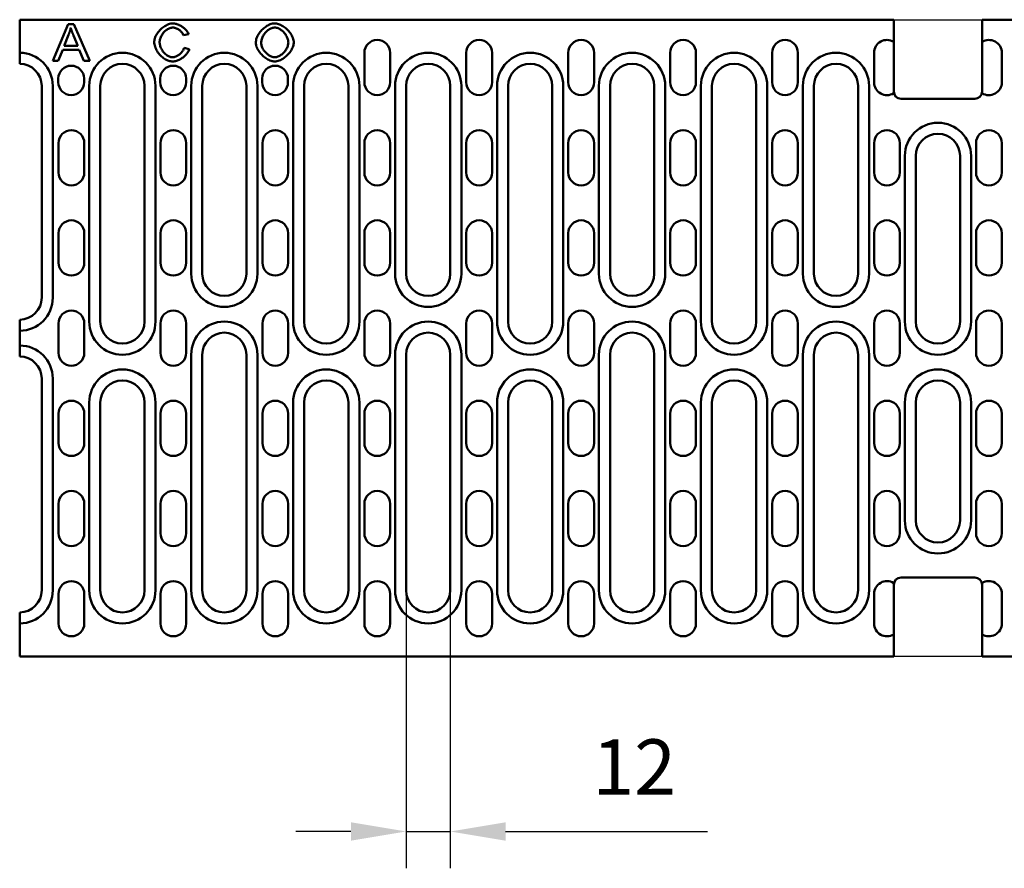
# Model space of a CAD drawing. Units: millimetres. Extents: x -249 to 578, y -16 to 679.
# Drawn here: x -249 to 18, y -16 to 214 of the extents above; entities that cross this region are included whole.
import ezdxf

# ---------------------------------------------------------------- set-up
doc = ezdxf.new("R2010")
doc.units = ezdxf.units.MM
for name, color, linetype in [('DIBUIX', 7, 'Continuous'), ('DUENN', 252, 'Continuous'), ('DUENN-18', 252, 'Continuous'), ('SICHTBAR', 7, 'Continuous')]:
    doc.layers.add(name, color=color, linetype=linetype)
doc.styles.add('BEMSTIL', font='isocp3.shx', dxfattribs={"width": 0.8})
doc.styles.get("Standard").update_dxf_attribs({"font": 'arial.ttf'})
doc.dimstyles.new('BEMASS', dxfattribs={"dimtxt": 3.5, "dimasz": 3.5, "dimexe": 1.4, "dimexo": 0, "dimgap": 2, "dimtad": 1, "dimtxsty": 'BEMSTIL', "dimcen": 3, "dimclrd": 3, "dimclre": 3, "dimclrt": 3, "dimadec": 0, "dimazin": 0, "dimtfac": 0.875, "dimtmove": 2, "dimatfit": 3, "dimfxl": 1, "dimtolj": 1, "dimlwd": 25, "dimlwe": 25, "dimarcsym": 0})

# ---------------------------------------------------------------- blocks, each defined once
blk = doc.blocks.new('*D3')
at = {"layer": 'DEFPOINTS', "color": 0, "transparency": 16777216}
for p in [(-144.11, 59.29), (-132.11, 59.29), (-132.11, -6.22)]:
    blk.add_point(p, dxfattribs=at)
at = {"layer": 'DIBUIX', "color": 253, "lineweight": 25, "transparency": 16777216}
for p, q in [((-144.11, 59.29), (-144.11, -16.22)), ((-132.11, 59.29), (-132.11, -16.22)), ((-159.11, -6.22), (-174.11, -6.22)), ((-144.11, -6.22), (-132.11, -6.22)), ((-117.11, -6.22), (-62.19, -6.22))]:
    blk.add_line(p, q, dxfattribs=at)
at = {"layer": 'DIBUIX', "color": 253, "transparency": 16777216}
for points in [[(-159.11, -3.72), (-159.11, -8.72), (-144.11, -6.22)], [(-117.11, -3.72), (-117.11, -8.72), (-132.11, -6.22)]]:
    blk.add_solid(points, dxfattribs=at)
at = {"layer": 'DIBUIX', "color": 0, "transparency": 16777216, "insert": (-82.15, 11.31), "char_height": 15, "attachment_point": 5}
blk.add_mtext('\\A1;12', dxfattribs=at)

msp = doc.modelspace()

# ---------------------------------------------------------------- linework, layer by layer
at = {"layer": 'DUENN', "linetype": 'Continuous', "lineweight": 50}
for p, q in [((-240.11, 138.79), (-240.11, 196.29)), ((-230.21, 196.29), (-230.21, 132.29)), ((-212.21, 132.29), (-212.21, 196.29)), ((-202.51, 196.29), (-202.51, 145.29)), ((-184.51, 145.29), (-184.51, 196.29)), ((-174.81, 196.29), (-174.81, 132.29)), ((-156.81, 132.29), (-156.81, 196.29)), ((-147.11, 196.29), (-147.11, 145.29)), ((-129.11, 145.29), (-129.11, 196.29)), ((-119.41, 196.29), (-119.41, 132.29)), ((-101.41, 132.29), (-101.41, 196.29)), ((-91.71, 196.29), (-91.71, 145.29)), ((-73.71, 145.29), (-73.71, 196.29)), ((-64.01, 196.29), (-64.01, 132.29)), ((-46.01, 132.29), (-46.01, 196.29)), ((-36.31, 196.29), (-36.31, 145.29)), ((-18.31, 145.29), (-18.31, 196.29)), ((-8.61, 177.29), (-8.61, 132.29)), ((9.39, 177.29), (9.39, 132.29)), ((-202.51, 123.29), (-202.51, 59.29)), ((-184.51, 59.29), (-184.51, 123.29)), ((-147.11, 123.29), (-147.11, 59.29)), ((-129.11, 59.29), (-129.11, 123.29)), ((-91.71, 123.29), (-91.71, 59.29)), ((-73.71, 59.29), (-73.71, 123.29)), ((-36.31, 123.29), (-36.31, 59.29)), ((-18.31, 59.29), (-18.31, 123.29)), ((-240.11, 59.29), (-240.11, 116.79)), ((-230.21, 110.29), (-230.21, 59.29)), ((-212.21, 59.29), (-212.21, 110.29)), ((-174.81, 110.29), (-174.81, 59.29)), ((-156.81, 59.29), (-156.81, 110.29)), ((-119.41, 110.29), (-119.41, 59.29)), ((-101.41, 59.29), (-101.41, 110.29)), ((-64.01, 110.29), (-64.01, 59.29)), ((-46.01, 59.29), (-46.01, 110.29)), ((-8.61, 110.29), (-8.61, 78.29)), ((9.39, 110.29), (9.39, 78.29))]:
    msp.add_line(p, q, dxfattribs=at).dxf.unprotected_set("ltscale", 0)
for centre, start, end in [((-249.11, 196.29), 0, 90), ((-221.21, 196.29), 0, 180), ((-193.51, 196.29), 0, 180), ((-165.81, 196.29), 0, 180), ((-138.11, 196.29), 0, 180), ((-110.41, 196.29), 0, 180), ((-82.71, 196.29), 0, 180), ((-55.01, 196.29), 0, 180), ((-27.31, 196.29), 0, 180), ((0.39, 177.29), 90, 180), ((0.39, 177.29), 0, 90), ((-193.51, 145.29), 180, 0), ((-138.11, 145.29), 180, 0), ((-82.71, 145.29), 180, 0), ((-27.31, 145.29), 180, 0), ((-249.11, 138.79), 270, 0), ((-221.21, 132.29), 180, 0), ((-193.51, 123.29), 0, 180), ((-165.81, 132.29), 180, 0), ((-138.11, 123.29), 0, 180), ((-110.41, 132.29), 180, 0), ((-82.71, 123.29), 0, 180), ((-55.01, 132.29), 180, 0), ((-27.31, 123.29), 0, 180), ((0.39, 132.29), 180, 270), ((0.39, 132.29), 270, 0), ((-249.11, 116.79), 0, 90), ((-221.21, 110.29), 0, 180), ((-165.81, 110.29), 0, 180), ((-110.41, 110.29), 0, 180), ((-55.01, 110.29), 0, 180), ((0.39, 110.29), 90, 180), ((0.39, 110.29), 0, 90), ((0.39, 78.29), 180, 270), ((0.39, 78.29), 270, 0), ((-249.11, 59.29), 270, 0), ((-221.21, 59.29), 180, 0), ((-193.51, 59.29), 180, 0), ((-165.81, 59.29), 180, 0), ((-138.11, 59.29), 180, 0), ((-110.41, 59.29), 180, 0), ((-82.71, 59.29), 180, 0), ((-55.01, 59.29), 180, 0), ((-27.31, 59.29), 180, 0)]:
    msp.add_arc(centre, 9, start, end, dxfattribs=at).dxf.unprotected_set("ltscale", 0)
at = {"layer": 'DUENN-18', "linetype": 'Continuous', "lineweight": 50}
for p, q in [((-235.98, 213.11), (-240.12, 203.11)), ((-234.44, 213.11), (-235.98, 213.11)), ((-230.03, 203.11), (-234.44, 213.11)), ((-237.02, 207.21), (-235.83, 210.16)), ((-234.48, 209.99), (-233.35, 207.21)), ((-204.61, 210.06), (-203.21, 210.38)), ((-238.61, 203.11), (-237.43, 206.14)), ((-237.43, 206.14), (-232.91, 206.14)), ((-233.35, 207.21), (-237.02, 207.21)), ((-232.91, 206.14), (-231.65, 203.11)), ((-203.03, 206.29), (-204.45, 206.63)), ((-240.12, 203.11), (-238.61, 203.11)), ((-231.65, 203.11), (-230.03, 203.11))]:
    msp.add_line(p, q, dxfattribs=at).dxf.unprotected_set("ltscale", 0)
for points in [[(-235.83, 210.16), (-235.8, 210.23), (-235.77, 210.31), (-235.74, 210.39), (-235.71, 210.47), (-235.68, 210.55), (-235.66, 210.62), (-235.63, 210.7), (-235.6, 210.78), (-235.58, 210.86), (-235.55, 210.94), (-235.52, 211.02), (-235.5, 211.1), (-235.48, 211.18), (-235.45, 211.26), (-235.43, 211.34), (-235.41, 211.42), (-235.38, 211.5), (-235.36, 211.58), (-235.34, 211.66), (-235.32, 211.74), (-235.3, 211.82), (-235.28, 211.9), (-235.26, 211.98), (-235.24, 212.06)], [(-235.24, 212.06), (-235.22, 211.97), (-235.19, 211.89), (-235.16, 211.8), (-235.13, 211.71), (-235.1, 211.62), (-235.07, 211.53), (-235.04, 211.44), (-235.01, 211.36), (-234.98, 211.27), (-234.95, 211.18), (-234.92, 211.1), (-234.88, 211.01), (-234.85, 210.93), (-234.82, 210.84), (-234.79, 210.76), (-234.75, 210.67), (-234.72, 210.58), (-234.69, 210.5), (-234.65, 210.41), (-234.62, 210.33), (-234.58, 210.24), (-234.55, 210.16), (-234.52, 210.07), (-234.48, 209.99)], [(-207.47, 213.29), (-207.75, 213.27), (-208.04, 213.23), (-208.36, 213.15), (-208.69, 213.04), (-209.02, 212.9), (-209.33, 212.75), (-209.64, 212.57), (-209.94, 212.38), (-210.22, 212.17), (-210.5, 211.95), (-210.77, 211.71), (-211.02, 211.46), (-211.25, 211.19), (-211.48, 210.92), (-211.68, 210.64), (-211.87, 210.35), (-212.03, 210.07), (-212.17, 209.78), (-212.29, 209.5), (-212.39, 209.22), (-212.46, 208.94), (-212.52, 208.68), (-212.55, 208.43), (-212.56, 208.19)], [(-211.09, 208.2), (-211.08, 208.39), (-211.06, 208.59), (-211.01, 208.82), (-210.95, 209.06), (-210.87, 209.31), (-210.77, 209.55), (-210.66, 209.79), (-210.53, 210.02), (-210.39, 210.25), (-210.25, 210.47), (-210.09, 210.68), (-209.91, 210.88), (-209.73, 211.07), (-209.54, 211.25), (-209.34, 211.42), (-209.13, 211.57), (-208.92, 211.71), (-208.71, 211.83), (-208.5, 211.93), (-208.29, 212.01), (-208.08, 212.07), (-207.88, 212.12), (-207.69, 212.14), (-207.5, 212.15)], [(-207.5, 212.15), (-207.36, 212.15), (-207.22, 212.13), (-207.07, 212.11), (-206.93, 212.07), (-206.78, 212.03), (-206.63, 211.98), (-206.49, 211.92), (-206.34, 211.85), (-206.2, 211.78), (-206.06, 211.7), (-205.93, 211.61), (-205.8, 211.52), (-205.67, 211.43), (-205.54, 211.33), (-205.42, 211.22), (-205.31, 211.11), (-205.2, 211), (-205.09, 210.88), (-204.99, 210.75), (-204.9, 210.63), (-204.81, 210.49), (-204.74, 210.35), (-204.67, 210.21), (-204.61, 210.06)], [(-203.21, 210.38), (-203.28, 210.56), (-203.36, 210.74), (-203.47, 210.92), (-203.59, 211.1), (-203.72, 211.28), (-203.87, 211.46), (-204.03, 211.63), (-204.2, 211.8), (-204.38, 211.95), (-204.56, 212.1), (-204.75, 212.25), (-204.94, 212.38), (-205.14, 212.51), (-205.34, 212.63), (-205.54, 212.74), (-205.75, 212.84), (-205.96, 212.94), (-206.17, 213.02), (-206.38, 213.1), (-206.59, 213.16), (-206.81, 213.21), (-207.03, 213.25), (-207.25, 213.28), (-207.47, 213.29)], [(-179.79, 213.29), (-180.12, 213.27), (-180.45, 213.22), (-180.77, 213.13), (-181.09, 213.03), (-181.39, 212.89), (-181.69, 212.74), (-181.98, 212.58), (-182.25, 212.39), (-182.53, 212.2), (-182.79, 211.98), (-183.04, 211.76), (-183.28, 211.52), (-183.51, 211.27), (-183.73, 211.02), (-183.93, 210.75), (-184.12, 210.48), (-184.3, 210.19), (-184.46, 209.9), (-184.6, 209.59), (-184.72, 209.28), (-184.82, 208.97), (-184.9, 208.64), (-184.95, 208.31), (-184.96, 207.98)], [(-183.49, 207.97), (-183.48, 208.24), (-183.45, 208.51), (-183.4, 208.77), (-183.33, 209.04), (-183.24, 209.29), (-183.14, 209.54), (-183.02, 209.79), (-182.89, 210.02), (-182.74, 210.25), (-182.58, 210.47), (-182.41, 210.68), (-182.24, 210.88), (-182.05, 211.06), (-181.86, 211.24), (-181.66, 211.4), (-181.46, 211.54), (-181.25, 211.68), (-181.05, 211.79), (-180.84, 211.9), (-180.63, 211.98), (-180.43, 212.05), (-180.22, 212.11), (-180, 212.14), (-179.79, 212.15)], [(-174.64, 208.1), (-174.66, 208.38), (-174.71, 208.69), (-174.79, 209.01), (-174.9, 209.35), (-175.04, 209.68), (-175.2, 210), (-175.37, 210.31), (-175.57, 210.61), (-175.78, 210.9), (-176.01, 211.18), (-176.26, 211.45), (-176.52, 211.71), (-176.79, 211.95), (-177.07, 212.17), (-177.35, 212.38), (-177.64, 212.57), (-177.94, 212.74), (-178.22, 212.89), (-178.51, 213.01), (-178.79, 213.11), (-179.06, 213.19), (-179.32, 213.24), (-179.56, 213.28), (-179.79, 213.29)], [(-179.79, 212.15), (-179.59, 212.14), (-179.37, 212.11), (-179.15, 212.04), (-178.91, 211.96), (-178.69, 211.86), (-178.47, 211.74), (-178.26, 211.61), (-178.05, 211.47), (-177.84, 211.31), (-177.64, 211.14), (-177.45, 210.95), (-177.26, 210.75), (-177.09, 210.54), (-176.92, 210.32), (-176.77, 210.09), (-176.63, 209.86), (-176.51, 209.63), (-176.41, 209.4), (-176.32, 209.17), (-176.24, 208.95), (-176.19, 208.72), (-176.14, 208.51), (-176.12, 208.31), (-176.11, 208.11)], [(-212.56, 208.19), (-212.55, 207.92), (-212.51, 207.63), (-212.43, 207.31), (-212.33, 206.98), (-212.21, 206.65), (-212.07, 206.32), (-211.9, 206), (-211.72, 205.7), (-211.53, 205.4), (-211.32, 205.12), (-211.09, 204.84), (-210.85, 204.58), (-210.59, 204.33), (-210.33, 204.09), (-210.05, 203.88), (-209.77, 203.68), (-209.48, 203.51), (-209.19, 203.36), (-208.9, 203.23), (-208.61, 203.13), (-208.32, 203.05), (-208.04, 202.99), (-207.76, 202.96), (-207.49, 202.95)], [(-207.61, 204.08), (-207.79, 204.09), (-208, 204.13), (-208.21, 204.19), (-208.43, 204.27), (-208.65, 204.37), (-208.85, 204.48), (-209.05, 204.6), (-209.25, 204.75), (-209.45, 204.91), (-209.65, 205.08), (-209.83, 205.27), (-210.01, 205.48), (-210.18, 205.69), (-210.34, 205.92), (-210.48, 206.15), (-210.61, 206.38), (-210.72, 206.62), (-210.82, 206.86), (-210.9, 207.1), (-210.97, 207.33), (-211.02, 207.56), (-211.06, 207.79), (-211.08, 208), (-211.09, 208.2)], [(-204.45, 206.63), (-204.5, 206.45), (-204.57, 206.28), (-204.64, 206.11), (-204.73, 205.95), (-204.83, 205.8), (-204.94, 205.65), (-205.05, 205.5), (-205.17, 205.36), (-205.3, 205.23), (-205.44, 205.1), (-205.58, 204.97), (-205.72, 204.86), (-205.87, 204.75), (-206.02, 204.64), (-206.17, 204.55), (-206.33, 204.46), (-206.48, 204.38), (-206.64, 204.31), (-206.8, 204.24), (-206.96, 204.19), (-207.12, 204.15), (-207.28, 204.11), (-207.44, 204.09), (-207.61, 204.08)], [(-207.49, 202.95), (-207.24, 202.96), (-206.99, 202.99), (-206.75, 203.04), (-206.51, 203.11), (-206.27, 203.19), (-206.03, 203.29), (-205.81, 203.39), (-205.58, 203.51), (-205.36, 203.63), (-205.14, 203.77), (-204.93, 203.91), (-204.73, 204.06), (-204.53, 204.22), (-204.34, 204.38), (-204.16, 204.55), (-203.99, 204.72), (-203.82, 204.9), (-203.67, 205.09), (-203.53, 205.27), (-203.41, 205.46), (-203.29, 205.66), (-203.19, 205.86), (-203.1, 206.08), (-203.03, 206.29)], [(-184.96, 207.98), (-184.95, 207.73), (-184.9, 207.44), (-184.82, 207.14), (-184.7, 206.82), (-184.56, 206.51), (-184.41, 206.2), (-184.23, 205.9), (-184.04, 205.62), (-183.83, 205.34), (-183.6, 205.06), (-183.36, 204.8), (-183.11, 204.55), (-182.84, 204.31), (-182.56, 204.08), (-182.27, 203.87), (-181.98, 203.68), (-181.68, 203.51), (-181.39, 203.36), (-181.11, 203.23), (-180.82, 203.13), (-180.55, 203.05), (-180.29, 202.99), (-180.04, 202.96), (-179.8, 202.95)], [(-179.81, 204.08), (-180.04, 204.1), (-180.27, 204.13), (-180.49, 204.2), (-180.71, 204.27), (-180.92, 204.37), (-181.13, 204.48), (-181.33, 204.6), (-181.52, 204.73), (-181.71, 204.87), (-181.9, 205.02), (-182.08, 205.19), (-182.25, 205.36), (-182.42, 205.54), (-182.58, 205.73), (-182.73, 205.92), (-182.87, 206.13), (-183, 206.34), (-183.12, 206.56), (-183.22, 206.78), (-183.31, 207.01), (-183.39, 207.24), (-183.44, 207.48), (-183.48, 207.72), (-183.49, 207.97)], [(-176.11, 208.11), (-176.12, 207.86), (-176.16, 207.61), (-176.21, 207.36), (-176.28, 207.12), (-176.37, 206.88), (-176.47, 206.65), (-176.59, 206.42), (-176.72, 206.2), (-176.86, 205.99), (-177.01, 205.78), (-177.17, 205.58), (-177.34, 205.39), (-177.52, 205.2), (-177.71, 205.03), (-177.91, 204.87), (-178.11, 204.71), (-178.31, 204.58), (-178.52, 204.45), (-178.73, 204.35), (-178.94, 204.26), (-179.15, 204.19), (-179.37, 204.13), (-179.59, 204.09), (-179.81, 204.08)], [(-179.8, 202.95), (-179.53, 202.96), (-179.23, 203.01), (-178.91, 203.09), (-178.58, 203.21), (-178.25, 203.34), (-177.93, 203.51), (-177.62, 203.69), (-177.32, 203.88), (-177.03, 204.09), (-176.75, 204.32), (-176.48, 204.57), (-176.22, 204.82), (-175.98, 205.09), (-175.75, 205.37), (-175.54, 205.66), (-175.35, 205.95), (-175.19, 206.24), (-175.04, 206.53), (-174.92, 206.81), (-174.82, 207.09), (-174.74, 207.36), (-174.69, 207.62), (-174.65, 207.87), (-174.64, 208.1)]]:
    msp.add_lwpolyline(points, dxfattribs=at).dxf.unprotected_set("ltscale", 0)
at = {"layer": 'SICHTBAR', "linetype": 'Continuous', "lineweight": 50}
for p, q in [((-249.11, 214.29), (-11.61, 214.29)), ((-249.11, 205.29), (-249.11, 214.29)), ((-11.61, 208.26), (-11.61, 214.29)), ((12.39, 208.26), (12.39, 214.29)), ((249.89, 214.29), (12.39, 214.29)), ((-11.61, 194.32), (-11.61, 208.26)), ((12.39, 194.32), (12.39, 208.26)), ((-249.11, 202.29), (-249.11, 205.29)), ((-155.46, 197.29), (-155.46, 205.29)), ((-148.46, 205.29), (-148.46, 197.29)), ((-127.76, 197.29), (-127.76, 205.29)), ((-120.76, 205.29), (-120.76, 197.29)), ((-100.06, 197.29), (-100.06, 205.29)), ((-93.06, 205.29), (-93.06, 197.29)), ((-72.36, 197.29), (-72.36, 205.29)), ((-65.36, 205.29), (-65.36, 197.29)), ((-44.66, 197.29), (-44.66, 205.29)), ((-37.66, 205.29), (-37.66, 197.29)), ((-16.96, 197.29), (-16.96, 205.29)), ((17.74, 197.29), (17.74, 205.29)), ((-238.61, 197.29), (-238.61, 198.29)), ((-231.61, 198.29), (-231.61, 197.29)), ((-210.91, 197.29), (-210.91, 198.29)), ((-203.91, 198.29), (-203.91, 197.29)), ((-183.21, 197.29), (-183.21, 198.29)), ((-176.21, 198.29), (-176.21, 197.29)), ((-243.11, 196.29), (-243.11, 138.79)), ((-227.21, 132.29), (-227.21, 196.29)), ((-215.21, 196.29), (-215.21, 132.29)), ((-199.51, 145.29), (-199.51, 196.29)), ((-187.51, 196.29), (-187.51, 145.29)), ((-171.81, 132.29), (-171.81, 196.29)), ((-159.81, 196.29), (-159.81, 132.29)), ((-144.11, 145.29), (-144.11, 196.29)), ((-132.11, 196.29), (-132.11, 145.29)), ((-116.41, 132.29), (-116.41, 196.29)), ((-104.41, 196.29), (-104.41, 132.29)), ((-88.71, 145.29), (-88.71, 196.29)), ((-76.71, 196.29), (-76.71, 145.29)), ((-61.01, 132.29), (-61.01, 196.29)), ((-49.01, 196.29), (-49.01, 132.29)), ((-33.31, 145.29), (-33.31, 196.29)), ((-21.31, 196.29), (-21.31, 145.29)), ((0.39, 192.79), (-9.61, 192.79)), ((0.39, 192.79), (10.39, 192.79)), ((-238.56, 172.79), (-238.56, 180.79)), ((-231.56, 180.79), (-231.56, 172.79)), ((-210.86, 172.79), (-210.86, 180.79)), ((-203.86, 180.79), (-203.86, 172.79)), ((-183.16, 172.79), (-183.16, 180.79)), ((-176.16, 180.79), (-176.16, 172.79)), ((-155.46, 172.79), (-155.46, 180.79)), ((-148.46, 180.79), (-148.46, 172.79)), ((-127.76, 172.79), (-127.76, 180.79)), ((-120.76, 180.79), (-120.76, 172.79)), ((-100.06, 172.79), (-100.06, 180.79)), ((-93.06, 180.79), (-93.06, 172.79)), ((-72.36, 172.79), (-72.36, 180.79)), ((-65.36, 180.79), (-65.36, 172.79)), ((-44.66, 172.79), (-44.66, 180.79)), ((-37.66, 180.79), (-37.66, 172.79)), ((-16.96, 172.79), (-16.96, 180.79)), ((-9.96, 180.79), (-9.96, 172.79)), ((10.74, 180.79), (10.74, 172.79)), ((17.74, 172.79), (17.74, 180.79)), ((-5.61, 132.29), (-5.61, 177.29)), ((6.39, 132.29), (6.39, 177.29)), ((-238.56, 148.29), (-238.56, 156.29)), ((-231.56, 156.29), (-231.56, 148.29)), ((-210.86, 148.29), (-210.86, 156.29)), ((-203.86, 156.29), (-203.86, 148.29)), ((-183.16, 148.29), (-183.16, 156.29)), ((-176.16, 156.29), (-176.16, 148.29)), ((-155.46, 148.29), (-155.46, 156.29)), ((-148.46, 156.29), (-148.46, 148.29)), ((-127.76, 148.29), (-127.76, 156.29)), ((-120.76, 156.29), (-120.76, 148.29)), ((-100.06, 148.29), (-100.06, 156.29)), ((-93.06, 156.29), (-93.06, 148.29)), ((-72.36, 148.29), (-72.36, 156.29)), ((-65.36, 156.29), (-65.36, 148.29)), ((-44.66, 148.29), (-44.66, 156.29)), ((-37.66, 156.29), (-37.66, 148.29)), ((-16.96, 148.29), (-16.96, 156.29)), ((-9.96, 156.29), (-9.96, 148.29)), ((10.74, 156.29), (10.74, 148.29)), ((17.74, 148.29), (17.74, 156.29)), ((-249.11, 129.79), (-249.11, 132.79)), ((-238.56, 123.79), (-238.56, 131.79)), ((-231.56, 131.79), (-231.56, 123.79)), ((-210.86, 123.79), (-210.86, 131.79)), ((-203.86, 131.79), (-203.86, 123.79)), ((-183.16, 123.79), (-183.16, 131.79)), ((-176.16, 131.79), (-176.16, 123.79)), ((-155.46, 123.79), (-155.46, 131.79)), ((-148.46, 131.79), (-148.46, 123.79)), ((-127.76, 123.79), (-127.76, 131.79)), ((-120.76, 131.79), (-120.76, 123.79)), ((-100.06, 123.79), (-100.06, 131.79)), ((-93.06, 131.79), (-93.06, 123.79)), ((-72.36, 123.79), (-72.36, 131.79)), ((-65.36, 131.79), (-65.36, 123.79)), ((-44.66, 123.79), (-44.66, 131.79)), ((-37.66, 131.79), (-37.66, 123.79)), ((-16.96, 123.79), (-16.96, 131.79)), ((-9.96, 131.79), (-9.96, 123.79)), ((10.74, 131.79), (10.74, 123.79)), ((17.74, 123.79), (17.74, 131.79)), ((-249.11, 125.79), (-249.11, 129.79)), ((-249.11, 122.79), (-249.11, 125.79)), ((-199.51, 59.29), (-199.51, 123.29)), ((-187.51, 123.29), (-187.51, 59.29)), ((-144.11, 59.29), (-144.11, 123.29)), ((-132.11, 123.29), (-132.11, 59.29)), ((-88.71, 59.29), (-88.71, 123.29)), ((-76.71, 123.29), (-76.71, 59.29)), ((-33.31, 59.29), (-33.31, 123.29)), ((-21.31, 123.29), (-21.31, 59.29)), ((-243.11, 116.79), (-243.11, 59.29)), ((-227.21, 59.29), (-227.21, 110.29)), ((-215.21, 110.29), (-215.21, 59.29)), ((-171.81, 59.29), (-171.81, 110.29)), ((-159.81, 110.29), (-159.81, 59.29)), ((-116.41, 59.29), (-116.41, 110.29)), ((-104.41, 110.29), (-104.41, 59.29)), ((-61.01, 59.29), (-61.01, 110.29)), ((-49.01, 110.29), (-49.01, 59.29)), ((-5.61, 78.29), (-5.61, 110.29)), ((6.39, 78.29), (6.39, 110.29)), ((-238.56, 99.29), (-238.56, 107.29)), ((-231.56, 107.29), (-231.56, 99.29)), ((-210.86, 99.29), (-210.86, 107.29)), ((-203.86, 107.29), (-203.86, 99.29)), ((-183.16, 99.29), (-183.16, 107.29)), ((-176.16, 107.29), (-176.16, 99.29)), ((-155.46, 99.29), (-155.46, 107.29)), ((-148.46, 107.29), (-148.46, 99.29)), ((-127.76, 99.29), (-127.76, 107.29)), ((-120.76, 107.29), (-120.76, 99.29)), ((-100.06, 107.29), (-100.06, 99.29)), ((-93.06, 99.29), (-93.06, 107.29)), ((-72.36, 99.29), (-72.36, 107.29)), ((-65.36, 107.29), (-65.36, 99.29)), ((-44.66, 99.29), (-44.66, 107.29)), ((-37.66, 107.29), (-37.66, 99.29)), ((-16.96, 99.29), (-16.96, 107.29)), ((-9.96, 107.29), (-9.96, 99.29)), ((10.74, 107.29), (10.74, 99.29)), ((17.74, 99.29), (17.74, 107.29)), ((-238.56, 74.79), (-238.56, 82.79)), ((-231.56, 82.79), (-231.56, 74.79)), ((-210.86, 74.79), (-210.86, 82.79)), ((-203.86, 82.79), (-203.86, 74.79)), ((-183.16, 74.79), (-183.16, 82.79)), ((-176.16, 82.79), (-176.16, 74.79)), ((-155.46, 74.79), (-155.46, 82.79)), ((-148.46, 82.79), (-148.46, 74.79)), ((-127.76, 74.79), (-127.76, 82.79)), ((-120.76, 82.79), (-120.76, 74.79)), ((-100.06, 74.79), (-100.06, 82.79)), ((-93.06, 82.79), (-93.06, 74.79)), ((-72.36, 74.79), (-72.36, 82.79)), ((-65.36, 82.79), (-65.36, 74.79)), ((-44.66, 74.79), (-44.66, 82.79)), ((-37.66, 82.79), (-37.66, 74.79)), ((-16.96, 74.79), (-16.96, 82.79)), ((-9.96, 82.79), (-9.96, 74.79)), ((10.74, 82.79), (10.74, 74.79)), ((17.74, 74.79), (17.74, 82.79)), ((-9.61, 62.79), (0.39, 62.79)), ((10.39, 62.79), (0.39, 62.79)), ((-11.61, 47.32), (-11.61, 61.26)), ((12.39, 47.32), (12.39, 61.26)), ((-238.56, 50.29), (-238.56, 58.29)), ((-231.56, 58.29), (-231.56, 50.29)), ((-210.86, 50.29), (-210.86, 58.29)), ((-203.86, 58.29), (-203.86, 50.29)), ((-183.16, 50.29), (-183.16, 58.29)), ((-176.16, 58.29), (-176.16, 50.29)), ((-155.46, 50.29), (-155.46, 58.29)), ((-148.46, 58.29), (-148.46, 50.29)), ((-127.76, 50.29), (-127.76, 58.29)), ((-120.76, 58.29), (-120.76, 50.29)), ((-100.06, 50.29), (-100.06, 58.29)), ((-93.06, 58.29), (-93.06, 50.29)), ((-72.36, 50.29), (-72.36, 58.29)), ((-65.36, 58.29), (-65.36, 50.29)), ((-44.66, 50.29), (-44.66, 58.29)), ((-37.66, 58.29), (-37.66, 50.29)), ((-16.96, 50.29), (-16.96, 58.29)), ((17.74, 50.29), (17.74, 58.29)), ((-249.11, 50.29), (-249.11, 53.29)), ((-249.11, 41.29), (-249.11, 50.29)), ((-11.61, 41.29), (-11.61, 47.32)), ((12.39, 41.29), (12.39, 47.32)), ((-11.61, 41.29), (-249.11, 41.29)), ((12.39, 41.29), (249.89, 41.29))]:
    msp.add_line(p, q, dxfattribs=at).dxf.unprotected_set("ltscale", 0)
at = {"layer": 'SICHTBAR'}
for p, q in [((-11.61, 214.29), (12.39, 214.29)), ((12.39, 41.29), (-11.61, 41.29))]:
    msp.add_line(p, q, dxfattribs=at)
at = {"layer": 'SICHTBAR', "linetype": 'Continuous', "lineweight": 50}
for centre, radius, start, end in [((-151.96, 205.29), 3.5, 0, 180), ((-124.26, 205.29), 3.5, 0, 180), ((-96.56, 205.29), 3.5, 0, 180), ((-68.86, 205.29), 3.5, 0, 180), ((-41.16, 205.29), 3.5, 0, 180), ((-13.46, 205.29), 3.5, 58.091, 180), ((14.24, 205.29), 3.5, 0, 121.909), ((-249.11, 196.29), 6, 0, 90), ((-235.11, 198.29), 3.5, 0, 180), ((-221.21, 196.29), 6, 0, 180), ((-207.41, 198.29), 3.5, 0, 180), ((-193.51, 196.29), 6, 0, 180), ((-179.71, 198.29), 3.5, 0, 180), ((-165.81, 196.29), 6, 0, 180), ((-138.11, 196.29), 6, 0, 180), ((-110.41, 196.29), 6, 0, 180), ((-82.71, 196.29), 6, 0, 180), ((-55.01, 196.29), 6, 0, 180), ((-27.31, 196.29), 6, 0, 180), ((-235.11, 197.29), 3.5, 180, 0), ((-207.41, 197.29), 3.5, 180, 0), ((-179.71, 197.29), 3.5, 180, 0), ((-151.96, 197.29), 3.5, 180, 0), ((-124.26, 197.29), 3.5, 180, 0), ((-96.56, 197.29), 3.5, 180, 0), ((-68.86, 197.29), 3.5, 180, 0), ((-41.16, 197.29), 3.5, 180, 0), ((-13.46, 197.29), 3.5, 180, 301.909), ((14.24, 197.29), 3.5, 238.091, 0), ((-9.61, 194.79), 2, 180, 270), ((10.39, 194.79), 2, 270, 0), ((-235.06, 180.79), 3.5, 0, 180), ((-207.36, 180.79), 3.5, 0, 180), ((-179.66, 180.79), 3.5, 0, 180), ((-151.96, 180.79), 3.5, 0, 180), ((-124.26, 180.79), 3.5, 0, 180), ((-96.56, 180.79), 3.5, 0, 180), ((-68.86, 180.79), 3.5, 0, 180), ((-41.16, 180.79), 3.5, 0, 180), ((-13.46, 180.79), 3.5, 0, 180), ((0.39, 177.29), 6, 90, 180), ((0.39, 177.29), 6, 0, 90), ((14.24, 180.79), 3.5, 0, 180), ((-235.06, 172.79), 3.5, 180, 0), ((-207.36, 172.79), 3.5, 180, 0), ((-179.66, 172.79), 3.5, 180, 0), ((-151.96, 172.79), 3.5, 180, 0), ((-124.26, 172.79), 3.5, 180, 0), ((-96.56, 172.79), 3.5, 180, 0), ((-68.86, 172.79), 3.5, 180, 0), ((-41.16, 172.79), 3.5, 180, 0), ((-13.46, 172.79), 3.5, 180, 0), ((14.24, 172.79), 3.5, 180, 0), ((-235.06, 156.29), 3.5, 0, 180), ((-207.36, 156.29), 3.5, 0, 180), ((-179.66, 156.29), 3.5, 0, 180), ((-151.96, 156.29), 3.5, 0, 180), ((-124.26, 156.29), 3.5, 0, 180), ((-96.56, 156.29), 3.5, 0, 180), ((-68.86, 156.29), 3.5, 0, 180), ((-41.16, 156.29), 3.5, 0, 180), ((-13.46, 156.29), 3.5, 0, 180), ((14.24, 156.29), 3.5, 0, 180), ((-235.06, 148.29), 3.5, 180, 0), ((-207.36, 148.29), 3.5, 180, 0), ((-179.66, 148.29), 3.5, 180, 0), ((-151.96, 148.29), 3.5, 180, 0), ((-124.26, 148.29), 3.5, 180, 0), ((-96.56, 148.29), 3.5, 180, 0), ((-68.86, 148.29), 3.5, 180, 0), ((-41.16, 148.29), 3.5, 180, 0), ((-13.46, 148.29), 3.5, 180, 0), ((14.24, 148.29), 3.5, 180, 0), ((-193.51, 145.29), 6, 180, 0), ((-138.11, 145.29), 6, 180, 0), ((-82.71, 145.29), 6, 180, 0), ((-27.31, 145.29), 6, 180, 0), ((-249.11, 138.79), 6, 270, 0), ((-235.06, 131.79), 3.5, 0, 180), ((-207.36, 131.79), 3.5, 0, 180), ((-179.66, 131.79), 3.5, 0, 180), ((-151.96, 131.79), 3.5, 0, 180), ((-124.26, 131.79), 3.5, 0, 180), ((-96.56, 131.79), 3.5, 0, 180), ((-68.86, 131.79), 3.5, 0, 180), ((-41.16, 131.79), 3.5, 0, 180), ((-13.46, 131.79), 3.5, 0, 180), ((14.24, 131.79), 3.5, 0, 180), ((-221.21, 132.29), 6, 180, 0), ((-165.81, 132.29), 6, 180, 0), ((-110.41, 132.29), 6, 180, 0), ((-55.01, 132.29), 6, 180, 0), ((0.39, 132.29), 6, 180, 270), ((0.39, 132.29), 6, 270, 0), ((-193.51, 123.29), 6, 0, 180), ((-138.11, 123.29), 6, 0, 180), ((-82.71, 123.29), 6, 0, 180), ((-27.31, 123.29), 6, 0, 180), ((-235.06, 123.79), 3.5, 180, 0), ((-207.36, 123.79), 3.5, 180, 0), ((-179.66, 123.79), 3.5, 180, 0), ((-151.96, 123.79), 3.5, 180, 0), ((-124.26, 123.79), 3.5, 180, 0), ((-96.56, 123.79), 3.5, 180, 0), ((-68.86, 123.79), 3.5, 180, 0), ((-41.16, 123.79), 3.5, 180, 0), ((-13.46, 123.79), 3.5, 180, 0), ((14.24, 123.79), 3.5, 180, 0), ((-249.11, 116.79), 6, 0, 90), ((-221.21, 110.29), 6, 0, 180), ((-165.81, 110.29), 6, 0, 180), ((-110.41, 110.29), 6, 0, 180), ((-55.01, 110.29), 6, 0, 180), ((0.39, 110.29), 6, 90, 180), ((0.39, 110.29), 6, 0, 90), ((-235.06, 107.29), 3.5, 0, 180), ((-207.36, 107.29), 3.5, 0, 180), ((-179.66, 107.29), 3.5, 0, 180), ((-151.96, 107.29), 3.5, 0, 180), ((-124.26, 107.29), 3.5, 0, 180), ((-96.56, 107.29), 3.5, 0, 180), ((-68.86, 107.29), 3.5, 0, 180), ((-41.16, 107.29), 3.5, 0, 180), ((-13.46, 107.29), 3.5, 0, 180), ((14.24, 107.29), 3.5, 0, 180), ((-235.06, 99.29), 3.5, 180, 0), ((-207.36, 99.29), 3.5, 180, 0), ((-179.66, 99.29), 3.5, 180, 0), ((-151.96, 99.29), 3.5, 180, 0), ((-124.26, 99.29), 3.5, 180, 0), ((-96.56, 99.29), 3.5, 180, 0), ((-68.86, 99.29), 3.5, 180, 0), ((-41.16, 99.29), 3.5, 180, 0), ((-13.46, 99.29), 3.5, 180, 0), ((14.24, 99.29), 3.5, 180, 0), ((-235.06, 82.79), 3.5, 0, 180), ((-207.36, 82.79), 3.5, 0, 180), ((-179.66, 82.79), 3.5, 0, 180), ((-151.96, 82.79), 3.5, 0, 180), ((-124.26, 82.79), 3.5, 0, 180), ((-96.56, 82.79), 3.5, 0, 180), ((-68.86, 82.79), 3.5, 0, 180), ((-41.16, 82.79), 3.5, 0, 180), ((-13.46, 82.79), 3.5, 0, 180), ((14.24, 82.79), 3.5, 0, 180), ((0.39, 78.29), 6, 180, 270), ((0.39, 78.29), 6, 270, 0), ((-235.06, 74.79), 3.5, 180, 0), ((-207.36, 74.79), 3.5, 180, 0), ((-179.66, 74.79), 3.5, 180, 0), ((-151.96, 74.79), 3.5, 180, 0), ((-124.26, 74.79), 3.5, 180, 0), ((-96.56, 74.79), 3.5, 180, 0), ((-68.86, 74.79), 3.5, 180, 0), ((-41.16, 74.79), 3.5, 180, 0), ((-13.46, 74.79), 3.5, 180, 0), ((14.24, 74.79), 3.5, 180, 0), ((-235.06, 58.29), 3.5, 0, 180), ((-207.36, 58.29), 3.5, 0, 180), ((-179.66, 58.29), 3.5, 0, 180), ((-151.96, 58.29), 3.5, 0, 180), ((-124.26, 58.29), 3.5, 0, 180), ((-96.56, 58.29), 3.5, 0, 180), ((-68.86, 58.29), 3.5, 0, 180), ((-41.16, 58.29), 3.5, 0, 180), ((-13.46, 58.29), 3.5, 58.091, 180), ((-9.61, 60.79), 2, 90, 180), ((10.39, 60.79), 2, 0, 90), ((14.24, 58.29), 3.5, 0, 121.909), ((-249.11, 59.29), 6, 270, 0), ((-221.21, 59.29), 6, 180, 0), ((-193.51, 59.29), 6, 180, 0), ((-165.81, 59.29), 6, 180, 0), ((-138.11, 59.29), 6, 180, 0), ((-110.41, 59.29), 6, 180, 0), ((-82.71, 59.29), 6, 180, 0), ((-55.01, 59.29), 6, 180, 0), ((-27.31, 59.29), 6, 180, 0), ((-235.06, 50.29), 3.5, 180, 0), ((-207.36, 50.29), 3.5, 180, 0), ((-179.66, 50.29), 3.5, 180, 0), ((-151.96, 50.29), 3.5, 180, 0), ((-124.26, 50.29), 3.5, 180, 0), ((-96.56, 50.29), 3.5, 180, 0), ((-68.86, 50.29), 3.5, 180, 0), ((-41.16, 50.29), 3.5, 180, 0), ((-13.46, 50.29), 3.5, 180, 301.909), ((14.24, 50.29), 3.5, 238.091, 0)]:
    msp.add_arc(centre, radius, start, end, dxfattribs=at).dxf.unprotected_set("ltscale", 0)

# ---------------------------------------------------------------- dimensions: what is measured, and where the dimension line sits
at = {"layer": 'DIBUIX'}
dim = msp.add_linear_dim(base=(-132.11, -6.22), p1=(-144.11, 59.29), p2=(-132.11, 59.29), dimstyle='BEMASS', override={"dimscale": 5, "dimtxt": 3, "dimasz": 3, "dimexe": 2, "dimdec": 0, "dimtxsty": 'Standard', "dimclrd": 253, "dimclre": 253, "dimclrt": 0, "dimtmove": 0, "dimatfit": 0}, dxfattribs=at)
dim.commit()
dim.dimension.update_dxf_attribs({"geometry": '*D3', "text_midpoint": (-82.15, 11.31)})

doc.saveas('drawing.dxf')
